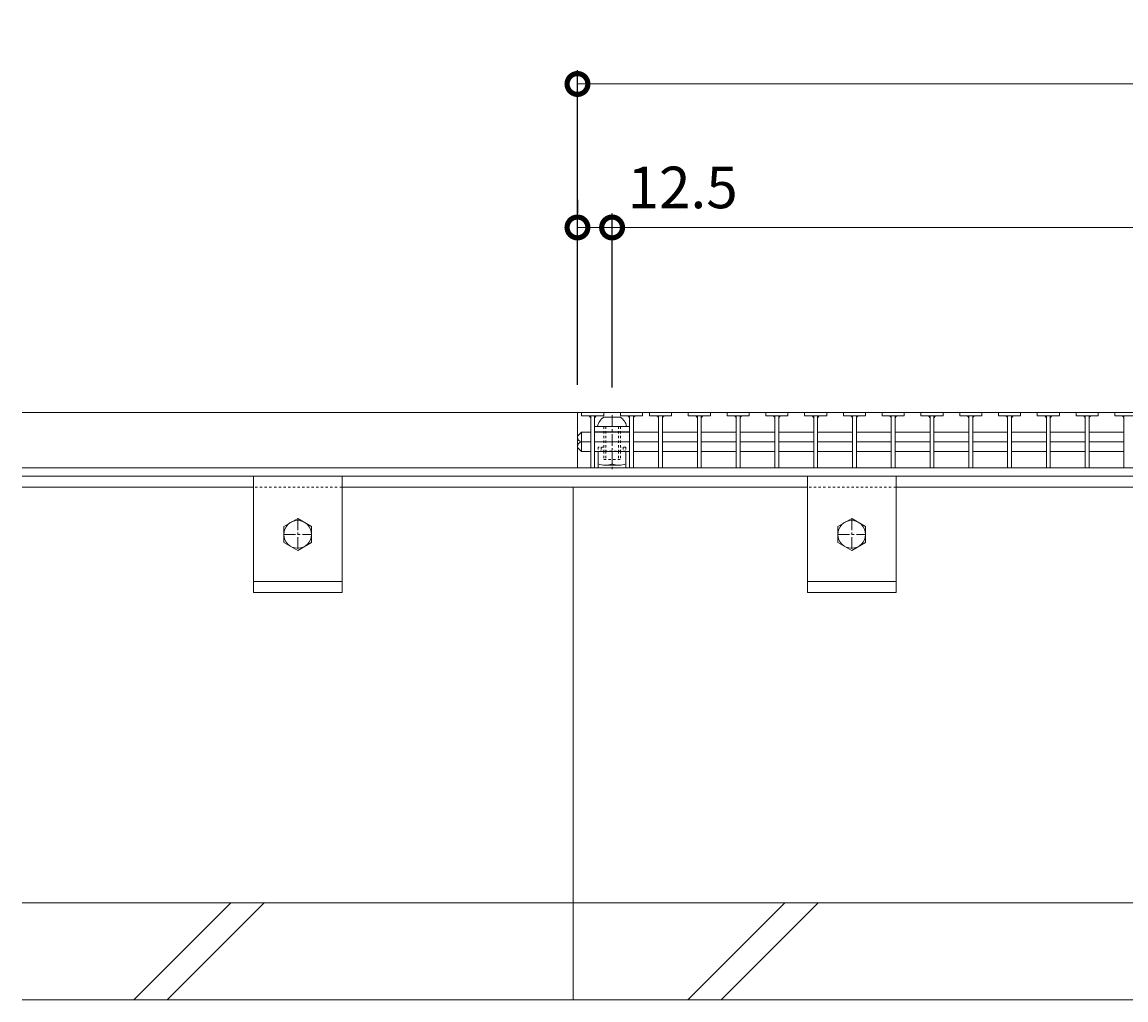
# Model space of a CAD drawing. Units: millimetres. Extents: x -1732 to 1183, y -837 to 505.
# Drawn here: x -1650 to -1252, y -762 to -409 of the extents above; entities that cross this region are included whole.
import ezdxf

# ---------------------------------------------------------------- set-up
doc = ezdxf.new("R2010")
doc.units = ezdxf.units.MM
doc.linetypes.add('中心線（短）', pattern=[6.773333, 4.233333, -0.846667, 0.846667, -0.846667])
doc.linetypes.add('点線（標準）', pattern=[1.693333, 0.846667, -0.846667])
for name, color, linetype in [('(K)U字溝', 6, 'Continuous'), ('(K)ボルト固定部', 6, 'Continuous'), ('(K)受枠', 2, 'Continuous'), ('(K)固定金具', 3, 'Continuous'), ('(K)寸法', 7, 'Continuous'), ('(K)蓋', 3, 'Continuous')]:
    doc.layers.add(name, color=color, linetype=linetype)
doc.styles.add('(K)MSゴシック', font='MS Gothic.ttf')
doc.dimstyles.new('KAD-1', dxfattribs={"dimtxt": 3, "dimasz": 3, "dimexe": 1, "dimexo": 2, "dimgap": 1, "dimtad": 1, "dimdec": 1, "dimdsep": 46, "dimtxsty": '(K)MSゴシック', "dimblk": 'DOTSMALL', "dimcen": 0, "dimclrd": 7, "dimclre": 256, "dimclrt": 2, "dimadec": 1, "dimazin": 0, "dimtfac": 1, "dimtdec": 1, "dimtmove": 0, "dimatfit": 3, "dimldrblk": 'DOTSMALL', "dimfxl": 1, "dimtfill": 1, "dimlwd": 9, "dimlwe": -1, "dimarcsym": 0})

# ---------------------------------------------------------------- blocks, each defined once
blk = doc.blocks.new('_DotSmall')
at = {"color": 0, "linetype": 'ByBlock', "const_width": 0.5}
blk.add_lwpolyline([(-0.0625, 0, 1), (0.0625, 0, 1)], format="xyb", close=True, dxfattribs=at)
blk = doc.blocks.new('*D14')
at = {"layer": '(K)寸法', "transparency": 16777216}
for p, q in [((-1449.8, -540.24), (-1449.8, -426.68)), ((-451.8, -540.24), (-451.8, -426.68))]:
    blk.add_line(p, q, dxfattribs=at)
at = {"layer": '(K)寸法', "color": 7, "lineweight": 9, "transparency": 16777216}
blk.add_line((-1449.8, -431.68), (-451.8, -431.68), dxfattribs=at)
at = {"layer": 'Defpoints', "color": 0, "transparency": 16777216}
for p in [(-451.8, -431.68), (-1449.8, -550.24), (-451.8, -550.24)]:
    blk.add_point(p, dxfattribs=at)
at = {"layer": '(K)寸法', "color": 7, "lineweight": 9, "transparency": 16777216, "xscale": 15, "yscale": 15, "zscale": 15, "rotation": 180}
blk.add_blockref('_DotSmall', (-1449.8, -431.68), dxfattribs=at)
at = {"layer": '(K)寸法', "color": 7, "lineweight": 9, "transparency": 16777216, "xscale": 15, "yscale": 15, "zscale": 15}
blk.add_blockref('_DotSmall', (-451.8, -431.68), dxfattribs=at)
at = {"layer": '(K)寸法', "color": 2, "lineweight": 9, "transparency": 16777216, "insert": (-950.8, -419.18), "char_height": 15, "attachment_point": 5, "style": '(K)MSゴシック', "bg_fill": 3, "box_fill_scale": 1.1, "bg_fill_color": 256, "bg_fill_true_color": 13158600, "bg_fill_transparency": 0}
blk.add_mtext('998', dxfattribs=at)
blk = doc.blocks.new('*D15')
at = {"layer": '(K)寸法', "transparency": 16777216}
for p, q in [((-1449.8, -473.46), (-1449.8, -478.46)), ((-1437.3, -541.23), (-1437.3, -478.46))]:
    blk.add_line(p, q, dxfattribs=at)
at = {"layer": '(K)寸法', "color": 7, "lineweight": 9, "transparency": 16777216}
blk.add_line((-1449.8, -483.46), (-1437.3, -483.46), dxfattribs=at)
at = {"layer": 'Defpoints', "color": 0, "transparency": 16777216}
for p in [(-1449.8, -483.46), (-1437.3, -483.46), (-1437.3, -551.23)]:
    blk.add_point(p, dxfattribs=at)
at = {"layer": '(K)寸法', "color": 7, "lineweight": 9, "transparency": 16777216, "xscale": 15, "yscale": 15, "zscale": 15, "rotation": 180}
blk.add_blockref('_DotSmall', (-1449.8, -483.46), dxfattribs=at)
at = {"layer": '(K)寸法', "color": 7, "lineweight": 9, "transparency": 16777216, "xscale": 15, "yscale": 15, "zscale": 15}
blk.add_blockref('_DotSmall', (-1437.3, -483.46), dxfattribs=at)
at = {"layer": '(K)寸法', "color": 2, "lineweight": 9, "transparency": 16777216, "insert": (-1411.83, -470.96), "char_height": 15, "attachment_point": 5, "style": '(K)MSゴシック', "bg_fill": 3, "box_fill_scale": 1.1, "bg_fill_color": 256, "bg_fill_true_color": 13158600, "bg_fill_transparency": 0}
blk.add_mtext('12.5', dxfattribs=at)
blk = doc.blocks.new('*D16')
at = {"layer": '(K)寸法', "transparency": 16777216}
for p, q in [((-1437.3, -541.23), (-1437.3, -478.46)), ((-464.3, -541.23), (-464.3, -478.46))]:
    blk.add_line(p, q, dxfattribs=at)
at = {"layer": '(K)寸法', "color": 7, "lineweight": 9, "transparency": 16777216}
blk.add_line((-1437.3, -483.46), (-464.3, -483.46), dxfattribs=at)
at = {"layer": 'Defpoints', "color": 0, "transparency": 16777216}
for p in [(-464.3, -483.46), (-1437.3, -551.23), (-464.3, -551.23)]:
    blk.add_point(p, dxfattribs=at)
at = {"layer": '(K)寸法', "color": 7, "lineweight": 9, "transparency": 16777216, "xscale": 15, "yscale": 15, "zscale": 15, "rotation": 180}
blk.add_blockref('_DotSmall', (-1437.3, -483.46), dxfattribs=at)
at = {"layer": '(K)寸法', "color": 7, "lineweight": 9, "transparency": 16777216, "xscale": 15, "yscale": 15, "zscale": 15}
blk.add_blockref('_DotSmall', (-464.3, -483.46), dxfattribs=at)
at = {"layer": '(K)寸法', "color": 2, "lineweight": 9, "transparency": 16777216, "insert": (-950.8, -470.96), "char_height": 15, "attachment_point": 5, "style": '(K)MSゴシック', "bg_fill": 3, "box_fill_scale": 1.1, "bg_fill_color": 256, "bg_fill_true_color": 13158600, "bg_fill_transparency": 0}
blk.add_mtext('973', dxfattribs=at)

msp = doc.modelspace()

# ---------------------------------------------------------------- linework, layer by layer
at = {"layer": '(K)U字溝', "color": 6, "linetype": 'Continuous', "lineweight": 9}
for p, q in [((-1566.8, -577.24), (-1650.3, -577.24)), ((-1366.8, -577.24), (-1534.8, -577.24)), ((-1451.3, -577.24), (-1451.3, -762.24)), ((-466.8, -577.24), (-1334.8, -577.24)), ((-296.8, -727.24), (-1650.3, -727.24)), ((-1609.96, -762.24), (-1574.96, -727.24)), ((-1609.96, -762.24), (-1574.96, -727.24)), ((-1597.94, -762.24), (-1562.94, -727.24)), ((-1597.94, -762.24), (-1562.94, -727.24)), ((-1409.96, -762.24), (-1374.96, -727.24)), ((-1409.96, -762.24), (-1374.96, -727.24)), ((-1397.94, -762.24), (-1362.94, -727.24)), ((-1397.94, -762.24), (-1362.94, -727.24)), ((-296.8, -762.24), (-1650.3, -762.24))]:
    msp.add_line(p, q, dxfattribs=at)
at = {"layer": '(K)ボルト固定部', "color": 2, "linetype": 'Continuous', "lineweight": 9}
for p, q in [((-1440.3, -551.94), (-1434.3, -551.94)), ((-1442.55, -555.24), (-1432.05, -555.24)), ((-1437.3, -564.24), (-1437.3, -568.74)), ((-1432.3, -568.74), (-1432.3, -564.24)), ((-1439.8, -569.24), (-1434.8, -569.24))]:
    msp.add_line(p, q, dxfattribs=at)
at = {"layer": '(K)ボルト固定部', "color": 2, "linetype": '中心線（短）', "lineweight": 9}
msp.add_line((-1437.3, -551.23), (-1437.3, -570.81), dxfattribs=at)
at = {"layer": '(K)ボルト固定部', "color": 7, "linetype": 'Continuous', "lineweight": 9}
for p, q in [((-1443.6, -555.24), (-1431, -555.24)), ((-1443.6, -557.24), (-1431, -557.24))]:
    msp.add_line(p, q, dxfattribs=at)
at = {"layer": '(K)ボルト固定部', "color": 2, "linetype": '点線（標準）', "lineweight": 9}
for p, q in [((-1440.3, -555.24), (-1440.3, -564.24)), ((-1439.6, -555.24), (-1439.6, -564.24)), ((-1435, -555.24), (-1435, -564.24)), ((-1434.3, -555.24), (-1434.3, -564.24)), ((-1440.3, -564.24), (-1440.3, -567.24)), ((-1439.6, -564.24), (-1439.6, -567.24)), ((-1435, -564.24), (-1435, -567.24)), ((-1434.3, -564.24), (-1434.3, -567.24)), ((-1440.3, -567.24), (-1434.3, -567.24))]:
    msp.add_line(p, q, dxfattribs=at)
at = {"layer": '(K)ボルト固定部', "color": 6, "linetype": '点線（標準）', "lineweight": 9}
for p, q in [((-1440.3, -562.74), (-1442.3, -562.74)), ((-1442.3, -562.74), (-1442.3, -564.37)), ((-1432.3, -564.24), (-1442.3, -564.24)), ((-1441.3, -562.74), (-1441.3, -564.24)), ((-1432.3, -562.74), (-1434.3, -562.74)), ((-1433.3, -562.74), (-1433.3, -564.24)), ((-1432.3, -562.74), (-1432.3, -564.37))]:
    msp.add_line(p, q, dxfattribs=at)
at = {"layer": '(K)ボルト固定部', "color": 6, "linetype": 'Continuous', "lineweight": 9}
for p, q in [((-1442.3, -564.37), (-1442.3, -570.24)), ((-1432.3, -564.37), (-1432.3, -570.24))]:
    msp.add_line(p, q, dxfattribs=at)
at = {"layer": '(K)ボルト固定部', "color": 2, "linetype": 'Continuous', "lineweight": 9}
for centre, radius, start, end in [((-1437.64, -556.17), 5, 122.1721, 169.2542), ((-1436.96, -556.17), 5, 10.7458, 57.8279), ((-1439.8, -562.74), 6.5, 247.3793, 292.6207), ((-1434.8, -562.74), 6.5, 247.3793, 292.6207)]:
    msp.add_arc(centre, radius, start, end, dxfattribs=at)
at = {"layer": '(K)受枠', "color": 2, "linetype": 'Continuous', "lineweight": 9}
for p, q in [((-296.8, -550.24), (-1650.3, -550.24)), ((-296.8, -570.24), (-1650.3, -570.24)), ((-296.8, -573.24), (-1650.3, -573.24))]:
    msp.add_line(p, q, dxfattribs=at)
at = {"layer": '(K)固定金具', "color": 3, "linetype": 'Continuous', "lineweight": 9}
for p, q in [((-1566.8, -573.24), (-1566.8, -615.24)), ((-1534.8, -573.24), (-1534.8, -615.24)), ((-1366.8, -573.24), (-1366.8, -615.24)), ((-1334.8, -573.24), (-1334.8, -615.24)), ((-1534.8, -611.24), (-1566.8, -611.24)), ((-1334.8, -611.24), (-1366.8, -611.24)), ((-1534.8, -615.24), (-1566.8, -615.24)), ((-1334.8, -615.24), (-1366.8, -615.24))]:
    msp.add_line(p, q, dxfattribs=at)
at = {"layer": '(K)固定金具', "color": 3, "linetype": '点線（標準）', "lineweight": 9}
for p, q in [((-1534.8, -577.24), (-1566.8, -577.24)), ((-1334.8, -577.24), (-1366.8, -577.24))]:
    msp.add_line(p, q, dxfattribs=at)
at = {"layer": '(K)固定金具', "color": 2, "linetype": 'Continuous', "lineweight": 9}
for p, q in [((-1550.8, -588.46), (-1555.8, -591.35)), ((-1545.8, -591.35), (-1550.8, -588.46)), ((-1350.8, -588.46), (-1355.8, -591.35)), ((-1345.8, -591.35), (-1350.8, -588.46)), ((-1555.8, -591.35), (-1555.8, -597.12)), ((-1545.8, -597.12), (-1545.8, -591.35)), ((-1355.8, -591.35), (-1355.8, -597.12)), ((-1345.8, -597.12), (-1345.8, -591.35)), ((-1555.8, -597.12), (-1550.8, -600.01)), ((-1550.8, -600.01), (-1545.8, -597.12)), ((-1355.8, -597.12), (-1350.8, -600.01)), ((-1350.8, -600.01), (-1345.8, -597.12))]:
    msp.add_line(p, q, dxfattribs=at)
at = {"layer": '(K)固定金具', "color": 3, "linetype": '中心線（短）', "lineweight": 9}
for p, q in [((-1550.8, -588.46), (-1550.8, -600.01)), ((-1350.8, -588.46), (-1350.8, -600.01)), ((-1555.8, -594.24), (-1545.8, -594.24)), ((-1355.8, -594.24), (-1345.8, -594.24))]:
    msp.add_line(p, q, dxfattribs=at)
at = {"layer": '(K)固定金具', "color": 2, "linetype": 'Continuous', "lineweight": 9}
for centre in [(-1550.8, -594.24), (-1350.8, -594.24)]:
    msp.add_circle(centre, 5, dxfattribs=at)
at = {"layer": '(K)蓋', "color": 3, "linetype": 'Continuous', "lineweight": 9}
for p, q in [((-1449.8, -550.24), (-1440.3, -550.24)), ((-1449.8, -550.24), (-1449.8, -570.24)), ((-1448.3, -550.24), (-1448.3, -551.44)), ((-1448.3, -551.44), (-1440.3, -551.44)), ((-1445, -551.44), (-1445, -570.24)), ((-1443.6, -551.44), (-1443.6, -570.24)), ((-1440.3, -550.24), (-1434.3, -550.24)), ((-1440.3, -551.44), (-1440.3, -550.24)), ((-1426.3, -550.24), (-1434.3, -550.24)), ((-1434.3, -550.24), (-1434.3, -551.44)), ((-1434.3, -551.44), (-1426.3, -551.44)), ((-1431, -551.44), (-1431, -570.24)), ((-1429.6, -551.44), (-1429.6, -570.24)), ((-1426.3, -550.24), (-1423.8, -550.24)), ((-1426.3, -550.24), (-1426.3, -551.44)), ((-1415.8, -550.24), (-1423.8, -550.24)), ((-1423.8, -550.24), (-1423.8, -551.44)), ((-1423.8, -551.44), (-1415.8, -551.44)), ((-1420.5, -551.44), (-1420.5, -570.24)), ((-1419.1, -551.44), (-1419.1, -570.24)), ((-1415.8, -550.24), (-1415.8, -551.44)), ((-1415.8, -550.24), (-1409.8, -550.24)), ((-1401.8, -550.24), (-1409.8, -550.24)), ((-1409.8, -550.24), (-1409.8, -551.44)), ((-1409.8, -551.44), (-1401.8, -551.44)), ((-1406.5, -551.44), (-1406.5, -570.24)), ((-1405.1, -551.44), (-1405.1, -570.24)), ((-1401.8, -550.24), (-1401.8, -551.44)), ((-1401.8, -550.24), (-1395.8, -550.24)), ((-1387.8, -550.24), (-1395.8, -550.24)), ((-1395.8, -550.24), (-1395.8, -551.44)), ((-1395.8, -551.44), (-1387.8, -551.44)), ((-1392.5, -551.44), (-1392.5, -570.24)), ((-1391.1, -551.44), (-1391.1, -570.24)), ((-1387.8, -550.24), (-1387.8, -551.44)), ((-1387.8, -550.24), (-1381.8, -550.24)), ((-1373.8, -550.24), (-1381.8, -550.24)), ((-1381.8, -550.24), (-1381.8, -551.44)), ((-1381.8, -551.44), (-1373.8, -551.44)), ((-1378.5, -551.44), (-1378.5, -570.24)), ((-1377.1, -551.44), (-1377.1, -570.24)), ((-1373.8, -550.24), (-1373.8, -551.44)), ((-1373.8, -550.24), (-1367.8, -550.24)), ((-1359.8, -550.24), (-1367.8, -550.24)), ((-1367.8, -550.24), (-1367.8, -551.44)), ((-1367.8, -551.44), (-1359.8, -551.44)), ((-1364.5, -551.44), (-1364.5, -570.24)), ((-1363.1, -551.44), (-1363.1, -570.24)), ((-1359.8, -550.24), (-1359.8, -551.44)), ((-1359.8, -550.24), (-1353.8, -550.24)), ((-1345.8, -550.24), (-1353.8, -550.24)), ((-1353.8, -550.24), (-1353.8, -551.44)), ((-1353.8, -551.44), (-1345.8, -551.44)), ((-1350.5, -551.44), (-1350.5, -570.24)), ((-1349.1, -551.44), (-1349.1, -570.24)), ((-1345.8, -550.24), (-1345.8, -551.44)), ((-1345.8, -550.24), (-1339.8, -550.24)), ((-1331.8, -550.24), (-1339.8, -550.24)), ((-1339.8, -550.24), (-1339.8, -551.44)), ((-1339.8, -551.44), (-1331.8, -551.44)), ((-1336.5, -551.44), (-1336.5, -570.24)), ((-1335.1, -551.44), (-1335.1, -570.24)), ((-1331.8, -550.24), (-1331.8, -551.44)), ((-1331.8, -550.24), (-1325.8, -550.24)), ((-1317.8, -550.24), (-1325.8, -550.24)), ((-1325.8, -550.24), (-1325.8, -551.44)), ((-1325.8, -551.44), (-1317.8, -551.44)), ((-1322.5, -551.44), (-1322.5, -570.24)), ((-1321.1, -551.44), (-1321.1, -570.24)), ((-1317.8, -550.24), (-1317.8, -551.44)), ((-1317.8, -550.24), (-1311.8, -550.24)), ((-1303.8, -550.24), (-1311.8, -550.24)), ((-1311.8, -550.24), (-1311.8, -551.44)), ((-1311.8, -551.44), (-1303.8, -551.44)), ((-1308.5, -551.44), (-1308.5, -570.24)), ((-1307.1, -551.44), (-1307.1, -570.24)), ((-1303.8, -550.24), (-1303.8, -551.44)), ((-1303.8, -550.24), (-1297.8, -550.24)), ((-1289.8, -550.24), (-1297.8, -550.24)), ((-1297.8, -550.24), (-1297.8, -551.44)), ((-1297.8, -551.44), (-1289.8, -551.44)), ((-1294.5, -551.44), (-1294.5, -570.24)), ((-1293.1, -551.44), (-1293.1, -570.24)), ((-1289.8, -550.24), (-1289.8, -551.44)), ((-1289.8, -550.24), (-1283.8, -550.24)), ((-1275.8, -550.24), (-1283.8, -550.24)), ((-1283.8, -550.24), (-1283.8, -551.44)), ((-1283.8, -551.44), (-1275.8, -551.44)), ((-1280.5, -551.44), (-1280.5, -570.24)), ((-1279.1, -551.44), (-1279.1, -570.24)), ((-1275.8, -550.24), (-1275.8, -551.44)), ((-1275.8, -550.24), (-1269.8, -550.24)), ((-1261.8, -550.24), (-1269.8, -550.24)), ((-1269.8, -550.24), (-1269.8, -551.44)), ((-1269.8, -551.44), (-1261.8, -551.44)), ((-1266.5, -551.44), (-1266.5, -570.24)), ((-1265.1, -551.44), (-1265.1, -570.24)), ((-1261.8, -550.24), (-1261.8, -551.44)), ((-1261.8, -550.24), (-1255.8, -550.24)), ((-1247.8, -550.24), (-1255.8, -550.24)), ((-1255.8, -550.24), (-1255.8, -551.44)), ((-1255.8, -551.44), (-1247.8, -551.44)), ((-1252.5, -551.44), (-1252.5, -570.24)), ((-1449.8, -558.84), (-1448.3, -557.3)), ((-1448.3, -557.3), (-1448.3, -564.37)), ((-1448.3, -557.3), (-1445, -557.3)), ((-1443.6, -557.3), (-1431, -557.3)), ((-1429.6, -557.3), (-1420.5, -557.3)), ((-1419.1, -557.3), (-1406.5, -557.3)), ((-1405.1, -557.3), (-1392.5, -557.3)), ((-1391.1, -557.3), (-1378.5, -557.3)), ((-1377.1, -557.3), (-1364.5, -557.3)), ((-1363.1, -557.3), (-1350.5, -557.3)), ((-1349.1, -557.3), (-1336.5, -557.3)), ((-1335.1, -557.3), (-1322.5, -557.3)), ((-1321.1, -557.3), (-1308.5, -557.3)), ((-1307.1, -557.3), (-1294.5, -557.3)), ((-1293.1, -557.3), (-1280.5, -557.3)), ((-1279.1, -557.3), (-1266.5, -557.3)), ((-1265.1, -557.3), (-1252.5, -557.3)), ((-1448.3, -560.84), (-1445, -560.84)), ((-1443.6, -560.84), (-1431, -560.84)), ((-1429.6, -560.84), (-1420.5, -560.84)), ((-1419.1, -560.84), (-1406.5, -560.84)), ((-1405.1, -560.84), (-1392.5, -560.84)), ((-1391.1, -560.84), (-1378.5, -560.84)), ((-1377.1, -560.84), (-1364.5, -560.84)), ((-1363.1, -560.84), (-1350.5, -560.84)), ((-1349.1, -560.84), (-1336.5, -560.84)), ((-1335.1, -560.84), (-1322.5, -560.84)), ((-1321.1, -560.84), (-1308.5, -560.84)), ((-1307.1, -560.84), (-1294.5, -560.84)), ((-1293.1, -560.84), (-1280.5, -560.84)), ((-1279.1, -560.84), (-1266.5, -560.84)), ((-1265.1, -560.84), (-1252.5, -560.84)), ((-1449.8, -562.84), (-1448.3, -564.37)), ((-1448.3, -564.37), (-1445, -564.37)), ((-1443.6, -564.37), (-1431, -564.37)), ((-1429.6, -564.37), (-1420.5, -564.37)), ((-1419.1, -564.37), (-1406.5, -564.37)), ((-1405.1, -564.37), (-1392.5, -564.37)), ((-1391.1, -564.37), (-1378.5, -564.37)), ((-1377.1, -564.37), (-1364.5, -564.37)), ((-1363.1, -564.37), (-1350.5, -564.37)), ((-1349.1, -564.37), (-1336.5, -564.37)), ((-1335.1, -564.37), (-1322.5, -564.37)), ((-1321.1, -564.37), (-1308.5, -564.37)), ((-1307.1, -564.37), (-1294.5, -564.37)), ((-1293.1, -564.37), (-1280.5, -564.37)), ((-1279.1, -564.37), (-1266.5, -564.37)), ((-1265.1, -564.37), (-1252.5, -564.37))]:
    msp.add_line(p, q, dxfattribs=at)
for centre, radius, start, end in [((-1446, -552.44), 1, 0, 90), ((-1442.6, -552.44), 1, 90, 180), ((-1432, -552.44), 1, 0, 90), ((-1428.6, -552.44), 1, 90, 180), ((-1421.5, -552.44), 1, 0, 90), ((-1418.1, -552.44), 1, 90, 180), ((-1407.5, -552.44), 1, 0, 90), ((-1404.1, -552.44), 1, 90, 180), ((-1393.5, -552.44), 1, 0, 90), ((-1390.1, -552.44), 1, 90, 180), ((-1379.5, -552.44), 1, 0, 90), ((-1376.1, -552.44), 1, 90, 180), ((-1365.5, -552.44), 1, 0, 90), ((-1362.1, -552.44), 1, 90, 180), ((-1351.5, -552.44), 1, 0, 90), ((-1348.1, -552.44), 1, 90, 180), ((-1337.5, -552.44), 1, 0, 90), ((-1334.1, -552.44), 1, 90, 180), ((-1323.5, -552.44), 1, 0, 90), ((-1320.1, -552.44), 1, 90, 180), ((-1309.5, -552.44), 1, 0, 90), ((-1306.1, -552.44), 1, 90, 180), ((-1295.5, -552.44), 1, 0, 90), ((-1292.1, -552.44), 1, 90, 180), ((-1281.5, -552.44), 1, 0, 90), ((-1278.1, -552.44), 1, 90, 180), ((-1267.5, -552.44), 1, 0, 90), ((-1264.1, -552.44), 1, 90, 180), ((-1253.5, -552.44), 1, 0, 90), ((-1448.01, -559.07), 1.79, 180, 260.6313), ((-1448.01, -562.61), 1.79, 99.3687, 180)]:
    msp.add_arc(centre, radius, start, end, dxfattribs=at)

# ---------------------------------------------------------------- next in the draw order: dimensions: what is measured, and where the dimension line sits
at = {"layer": '(K)寸法', "lineweight": 9}
dim = msp.add_linear_dim(base=(-451.8, -431.68), p1=(-1449.8, -550.24), p2=(-451.8, -550.24), dimstyle='KAD-1', dxfattribs=at)
dim.commit()
dim.dimension.update_dxf_attribs({"geometry": '*D14', "text_midpoint": (-950.8, -419.18)})

# ---------------------------------------------------------------- next in the draw order: dimensions: what is measured, and where the dimension line sits
dim = msp.add_linear_dim(base=(-1437.3, -483.46), p1=(-1449.8, -483.46), p2=(-1437.3, -551.23), dimstyle='KAD-1', override={"dimtmove": 1}, dxfattribs=at)
dim.commit()
dim.dimension.update_dxf_attribs({"geometry": '*D15', "text_midpoint": (-1411.83, -483.46), "dimtype": 160})

# ---------------------------------------------------------------- next in the draw order: dimensions: what is measured, and where the dimension line sits
dim = msp.add_linear_dim(base=(-464.3, -483.46), p1=(-1437.3, -551.23), p2=(-464.3, -551.23), dimstyle='KAD-1', dxfattribs=at)
dim.commit()
dim.dimension.update_dxf_attribs({"geometry": '*D16', "text_midpoint": (-950.8, -470.96)})

doc.saveas('drawing.dxf')
